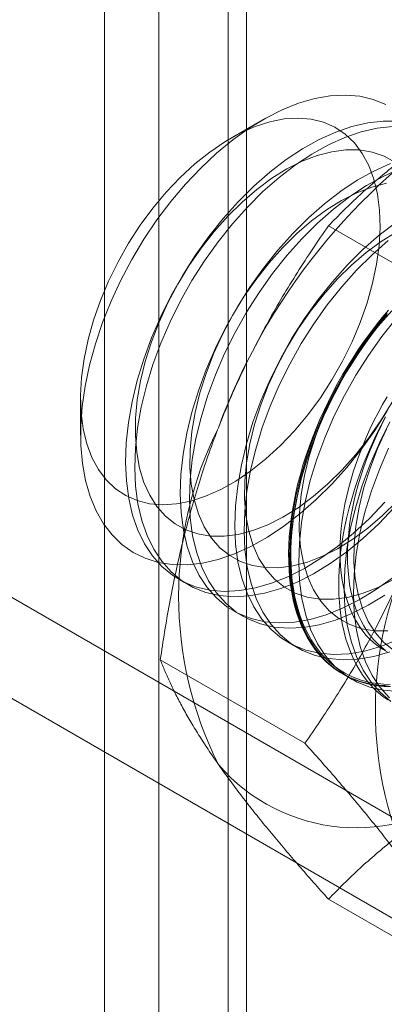
# Model space of a CAD drawing. Units: millimetres. Extents: x 63 to 4291, y 73 to 3057.
# Drawn here: x 3696 to 3699, y 1911 to 1921 of the extents above; entities that cross this region are included whole.
import ezdxf

# ---------------------------------------------------------------- set-up
doc = ezdxf.new("R2010")
doc.units = ezdxf.units.MM
doc.header["$LTSCALE"] = 2

msp = doc.modelspace()

# ---------------------------------------------------------------- linework, layer by layer
at = {"linetype": 'Continuous', "lineweight": 18}
for p, q in [((3697.1725, 1847.1276), (3697.1725, 2290.0193)), ((3698.021, 1846.6377), (3698.021, 2289.5295)), ((3696.6453, 2289.2846), (3696.6453, 1846.3928)), ((3697.8453, 2289.2846), (3697.8453, 1846.3928)), ((3698.021, 1846.1479), (3698.021, 2289.0396)), ((3697.1725, 1845.658), (3697.1725, 2288.5498)), ((3455.1299, 2053.8796), (3708.9812, 1907.3344)), ((3455.1299, 2052.8998), (3708.9812, 1906.3545)), ((3698.1771, 1919.6072), (3697.8652, 1919.4271)), ((3700.2225, 1917.7693), (3698.8186, 1918.5798)), ((3696.4124, 1916.9104), (3696.4124, 1916.5502)), ((3697.3662, 1915.1508), (3697.4559, 1915.099)), ((3697.8966, 1914.8446), (3697.9862, 1914.7928)), ((3698.4269, 1914.5385), (3698.5166, 1914.4867)), ((3698.5895, 1913.5604), (3697.1856, 1914.3709)), ((3698.9572, 1914.2323), (3699.0469, 1914.1805)), ((3700.2225, 1911.237), (3698.8186, 1912.0475))]:
    msp.add_line(p, q, dxfattribs=at)
at = {"linetype": 'Continuous', "lineweight": 18, "flags": 128}
for points in [[(3698.8514, 1916.0745), (3698.7002, 1915.9243), (3698.5448, 1915.7877), (3698.3863, 1915.6659), (3698.226, 1915.5598), (3698.0654, 1915.4704), (3697.9057, 1915.3984), (3697.7482, 1915.3444), (3697.5943, 1915.3088), (3697.4452, 1915.2919), (3697.3022, 1915.294), (3697.1665, 1915.3148), (3697.0391, 1915.3544), (3696.9211, 1915.4123), (3696.8136, 1915.488), (3696.7174, 1915.581), (3696.6332, 1915.6905), (3696.5619, 1915.8156), (3696.5039, 1915.9552), (3696.4598, 1916.1081), (3696.43, 1916.2732), (3696.4146, 1916.449), (3696.4138, 1916.6341), (3696.4277, 1916.8269), (3696.456, 1917.0259), (3696.4986, 1917.2294), (3696.5552, 1917.4357), (3696.6251, 1917.6431), (3696.7079, 1917.8499), (3696.8029, 1918.0544), (3696.9093, 1918.2548), (3697.0262, 1918.4496), (3697.1527, 1918.6371), (3697.2876, 1918.8157), (3697.4299, 1918.984), (3697.5784, 1919.1406), (3697.7318, 1919.2841), (3697.889, 1919.4135), (3698.0485, 1919.5275), (3698.2091, 1919.6253), (3698.3695, 1919.7061), (3698.5282, 1919.7692), (3698.6841, 1919.8141), (3698.8357, 1919.8403), (3698.9819, 1919.8477), (3699.1214, 1919.8363), (3699.2531, 1919.8061), (3699.3759, 1919.7573)], [(3696.5225, 1916.3332), (3696.5855, 1916.216), (3696.6617, 1916.1145), (3696.7502, 1916.0298), (3696.8501, 1915.9627), (3696.9605, 1915.914), (3697.0802, 1915.884), (3697.2079, 1915.8733), (3697.3424, 1915.8818), (3697.4822, 1915.9094), (3697.626, 1915.9559), (3697.7722, 1916.0208), (3697.9194, 1916.1035), (3698.066, 1916.2031), (3698.2106, 1916.3185), (3698.3516, 1916.4486), (3698.4877, 1916.592), (3698.6173, 1916.7473), (3698.7393, 1916.9129), (3698.8522, 1917.0871), (3698.9551, 1917.2681), (3699.0468, 1917.454), (3699.1263, 1917.6429), (3699.1929, 1917.833), (3699.2459, 1918.0221), (3699.2847, 1918.2085), (3699.309, 1918.3902), (3699.3185, 1918.5652), (3699.313, 1918.732), (3699.2927, 1918.8886), (3699.2577, 1919.0335), (3699.2085, 1919.1653), (3699.1454, 1919.2825), (3699.0693, 1919.384), (3698.9808, 1919.4687), (3698.8808, 1919.5358), (3698.7704, 1919.5845), (3698.6508, 1919.6144), (3698.5231, 1919.6252), (3698.3886, 1919.6167), (3698.2488, 1919.5891), (3698.105, 1919.5425), (3697.9588, 1919.4776), (3697.8116, 1919.395), (3697.665, 1919.2954), (3697.5204, 1919.18), (3697.3793, 1919.0499), (3697.2433, 1918.9065), (3697.1136, 1918.7511), (3696.9917, 1918.5855), (3696.8787, 1918.4114), (3696.7759, 1918.2304), (3696.6842, 1918.0445), (3696.6046, 1917.8555), (3696.538, 1917.6655), (3696.485, 1917.4763), (3696.4462, 1917.29), (3696.422, 1917.1083), (3696.4125, 1916.9332), (3696.418, 1916.7665), (3696.4383, 1916.6099), (3696.4732, 1916.465), (3696.5225, 1916.3332)], [(3699.4927, 1919.5946), (3699.3495, 1919.5966), (3699.2001, 1919.5798), (3699.046, 1919.5441), (3698.8883, 1919.49), (3698.7283, 1919.4179), (3698.5674, 1919.3283), (3698.4069, 1919.2221), (3698.2482, 1919.1001), (3698.0925, 1918.9633), (3697.9411, 1918.8129)], [(3699.4391, 1919.5449), (3699.2898, 1919.528), (3699.1357, 1919.4924), (3698.978, 1919.4382), (3698.818, 1919.3661), (3698.6571, 1919.2766), (3698.4966, 1919.1704), (3698.3379, 1919.0484), (3698.1822, 1918.9116), (3698.0308, 1918.7611)], [(3699.4625, 1919.1983), (3699.3572, 1919.2563), (3699.242, 1919.2957), (3699.1182, 1919.3161), (3698.9869, 1919.3172), (3698.8496, 1919.2991), (3698.7076, 1919.262), (3698.5624, 1919.2062), (3698.4155, 1919.1323), (3698.2684, 1919.0411), (3698.1226, 1918.9335), (3697.9797, 1918.8105), (3697.8409, 1918.6736)], [(3699.4186, 1919.1839), (3699.2587, 1919.1117), (3699.0978, 1919.0222), (3698.9373, 1918.916), (3698.7785, 1918.794), (3698.6228, 1918.6572), (3698.4714, 1918.5067)], [(3699.5083, 1919.1321), (3699.3483, 1919.06), (3699.1874, 1918.9704), (3699.0269, 1918.8642), (3698.8682, 1918.7422), (3698.7125, 1918.6054), (3698.5611, 1918.455)], [(3699.3799, 1918.993), (3699.2379, 1918.9558), (3699.0928, 1918.9), (3698.9459, 1918.8261), (3698.7988, 1918.7349), (3698.653, 1918.6273), (3698.51, 1918.5044), (3698.3713, 1918.3674)], [(3697.9411, 1918.8129), (3697.7953, 1918.65), (3697.6564, 1918.4761), (3697.5254, 1918.2926), (3697.4034, 1918.101), (3697.2914, 1917.9029), (3697.1905, 1917.6999), (3697.1013, 1917.4937), (3697.0248, 1917.2861), (3696.9614, 1917.0787), (3696.9117, 1916.8732), (3696.8761, 1916.6715), (3696.8549, 1916.4751), (3696.8484, 1916.2856), (3696.8565, 1916.1047), (3696.8792, 1915.9338), (3696.9162, 1915.7744), (3696.9674, 1915.6277), (3697.0322, 1915.4951), (3697.1101, 1915.3775), (3697.2006, 1915.276), (3697.3027, 1915.1914), (3697.4157, 1915.1244), (3697.5387, 1915.0755), (3697.6706, 1915.0452), (3697.8104, 1915.0338), (3697.9568, 1915.0412), (3698.1087, 1915.0675), (3698.2648, 1915.1124), (3698.4238, 1915.1756), (3698.5844, 1915.2565), (3698.7452, 1915.3545), (3698.905, 1915.4687), (3699.0624, 1915.5983), (3699.2161, 1915.742), (3699.3648, 1915.8989)], [(3698.0308, 1918.7611), (3697.885, 1918.5983), (3697.746, 1918.4243), (3697.615, 1918.2408), (3697.493, 1918.0492), (3697.3811, 1917.8511), (3697.2802, 1917.6481), (3697.191, 1917.4419), (3697.1144, 1917.2343), (3697.051, 1917.0269), (3697.0013, 1916.8215), (3696.9658, 1916.6197), (3696.9446, 1916.4233), (3696.9381, 1916.2338), (3696.9462, 1916.0529), (3696.9688, 1915.8821), (3697.0059, 1915.7226), (3697.0571, 1915.576), (3697.1219, 1915.4433), (3697.1998, 1915.3257), (3697.2902, 1915.2242), (3697.3924, 1915.1396), (3697.5054, 1915.0726), (3697.6284, 1915.0238), (3697.7603, 1914.9935), (3697.9, 1914.982), (3698.0465, 1914.9894), (3698.1984, 1915.0157), (3698.3544, 1915.0607), (3698.5134, 1915.1238), (3698.674, 1915.2048), (3698.8349, 1915.3027), (3698.9947, 1915.417), (3699.1521, 1915.5465), (3699.3058, 1915.6903), (3699.4545, 1915.8471)], [(3697.8409, 1918.6736), (3697.7079, 1918.524), (3697.582, 1918.3634), (3697.4643, 1918.1933), (3697.3563, 1918.0155), (3697.2589, 1917.8318), (3697.1732, 1917.6441), (3697.1, 1917.4544), (3697.0401, 1917.2645), (3696.9942, 1917.0765), (3696.9626, 1916.8923), (3696.9457, 1916.7137), (3696.9437, 1916.5426), (3696.9566, 1916.3807), (3696.9843, 1916.2297), (3697.0264, 1916.0912), (3697.0826, 1915.9665), (3697.1523, 1915.857), (3697.2348, 1915.7638), (3697.3291, 1915.6878), (3697.4344, 1915.6298), (3697.5496, 1915.5905), (3697.6734, 1915.5701), (3697.8047, 1915.569), (3697.942, 1915.587), (3698.084, 1915.6242), (3698.2292, 1915.68), (3698.3761, 1915.7539), (3698.5232, 1915.8451), (3698.669, 1915.9527), (3698.812, 1916.0756), (3698.9507, 1916.2126), (3699.0837, 1916.3621), (3699.2097, 1916.5228), (3699.3273, 1916.6929), (3699.4353, 1916.8707)], [(3699.4676, 1918.6098), (3699.3089, 1918.4878), (3699.1531, 1918.351), (3699.0018, 1918.2006)], [(3698.4714, 1918.5067), (3698.3257, 1918.3439), (3698.1867, 1918.17), (3698.0557, 1917.9864), (3697.9337, 1917.7948), (3697.8218, 1917.5967), (3697.7208, 1917.3937), (3697.6317, 1917.1875), (3697.5551, 1916.9799), (3697.4917, 1916.7725), (3697.442, 1916.5671), (3697.4064, 1916.3653), (3697.3853, 1916.1689), (3697.3787, 1915.9795), (3697.3868, 1915.7985), (3697.4095, 1915.6277), (3697.4466, 1915.4682), (3697.4977, 1915.3216), (3697.5625, 1915.1889), (3697.6405, 1915.0713), (3697.7309, 1914.9698), (3697.833, 1914.8852), (3697.9461, 1914.8182), (3698.0691, 1914.7694), (3698.201, 1914.7391), (3698.3407, 1914.7276), (3698.4871, 1914.7351), (3698.639, 1914.7613), (3698.7951, 1914.8063), (3698.9541, 1914.8695), (3699.1147, 1914.9504), (3699.2755, 1915.0483), (3699.4353, 1915.1626)], [(3699.4762, 1918.52), (3699.3291, 1918.4288), (3699.1833, 1918.3212), (3699.0403, 1918.1982), (3698.9016, 1918.0613)], [(3698.5611, 1918.455), (3698.4153, 1918.2921), (3698.2764, 1918.1182), (3698.1454, 1917.9347), (3698.0234, 1917.7431), (3697.9114, 1917.5449), (3697.8105, 1917.3419), (3697.7213, 1917.1358), (3697.6448, 1916.9281), (3697.5814, 1916.7208), (3697.5317, 1916.5153), (3697.4961, 1916.3136), (3697.4749, 1916.1171), (3697.4684, 1915.9277), (3697.4765, 1915.7468), (3697.4992, 1915.5759), (3697.5362, 1915.4165), (3697.5874, 1915.2698), (3697.6522, 1915.1372), (3697.7301, 1915.0196), (3697.8206, 1914.9181), (3697.9227, 1914.8335), (3698.0357, 1914.7664), (3698.1587, 1914.7176), (3698.2906, 1914.6873), (3698.4304, 1914.6758), (3698.5768, 1914.6833), (3698.7287, 1914.7096), (3698.8848, 1914.7545), (3699.0438, 1914.8177), (3699.2044, 1914.8986), (3699.3652, 1914.9966)], [(3698.3713, 1918.3674), (3698.2383, 1918.2179), (3698.1123, 1918.0572), (3697.9947, 1917.8871), (3697.8866, 1917.7093), (3697.7892, 1917.5256), (3697.7035, 1917.338), (3697.6303, 1917.1482), (3697.5705, 1916.9584), (3697.5245, 1916.7704), (3697.4929, 1916.5861), (3697.476, 1916.4075), (3697.474, 1916.2364), (3697.4869, 1916.0745), (3697.5146, 1915.9236), (3697.5568, 1915.785), (3697.613, 1915.6604), (3697.6827, 1915.5509), (3697.7651, 1915.4577), (3697.8595, 1915.3817), (3697.9648, 1915.3237), (3698.0799, 1915.2843), (3698.2038, 1915.2639), (3698.335, 1915.2628), (3698.4724, 1915.2809), (3698.6143, 1915.318), (3698.7595, 1915.3738), (3698.9064, 1915.4477), (3699.0535, 1915.5389), (3699.1993, 1915.6465), (3699.3423, 1915.7695), (3699.481, 1915.9064)], [(3699.3985, 1918.436), (3699.2428, 1918.2992), (3699.0915, 1918.1488)], [(3699.0018, 1918.2006), (3698.856, 1918.0377), (3698.717, 1917.8638), (3698.586, 1917.6803), (3698.464, 1917.4887), (3698.3521, 1917.2905), (3698.2511, 1917.0876), (3698.162, 1916.8814), (3698.0854, 1916.6738), (3698.022, 1916.4664), (3697.9723, 1916.2609), (3697.9368, 1916.0592), (3697.9156, 1915.8628), (3697.9091, 1915.6733), (3697.9171, 1915.4924), (3697.9398, 1915.3215), (3697.9769, 1915.1621), (3698.028, 1915.0154), (3698.0929, 1914.8828), (3698.1708, 1914.7652), (3698.2612, 1914.6637), (3698.3634, 1914.5791), (3698.4764, 1914.5121), (3698.5994, 1914.4632), (3698.7313, 1914.4329), (3698.871, 1914.4215), (3699.0175, 1914.4289), (3699.1693, 1914.4552), (3699.3254, 1914.5001), (3699.4844, 1914.5633)], [(3699.0915, 1918.1488), (3698.9457, 1917.9859), (3698.8067, 1917.812), (3698.6757, 1917.6285), (3698.5537, 1917.4369), (3698.4418, 1917.2388), (3698.3408, 1917.0358), (3698.2517, 1916.8296), (3698.1751, 1916.622), (3698.1117, 1916.4146), (3698.062, 1916.2092), (3698.0264, 1916.0074), (3698.0053, 1915.811), (3697.9987, 1915.6215), (3698.0068, 1915.4406), (3698.0295, 1915.2697), (3698.0666, 1915.1103), (3698.1177, 1914.9637), (3698.1825, 1914.831), (3698.2605, 1914.7134), (3698.3509, 1914.6119), (3698.453, 1914.5273), (3698.5661, 1914.4603), (3698.6891, 1914.4114), (3698.821, 1914.3812), (3698.9607, 1914.3697), (3699.1071, 1914.3771), (3699.259, 1914.4034), (3699.4151, 1914.4483)], [(3698.9016, 1918.0613), (3698.7686, 1917.9117), (3698.6426, 1917.7511), (3698.525, 1917.581), (3698.417, 1917.4032), (3698.3196, 1917.2195), (3698.2338, 1917.0318), (3698.1607, 1916.8421), (3698.1008, 1916.6522), (3698.0548, 1916.4642), (3698.0232, 1916.28), (3698.0064, 1916.1014), (3698.0044, 1915.9303), (3698.0173, 1915.7684), (3698.0449, 1915.6174), (3698.0871, 1915.4789), (3698.1433, 1915.3542), (3698.213, 1915.2447), (3698.2954, 1915.1515), (3698.3898, 1915.0755), (3698.4951, 1915.0175), (3698.6102, 1914.9782), (3698.7341, 1914.9578), (3698.8654, 1914.9567), (3699.0027, 1914.9747), (3699.1447, 1915.0119), (3699.2899, 1915.0677), (3699.4368, 1915.1416)], [(3699.3704, 1914.1206), (3699.3101, 1914.1245), (3699.2511, 1914.1319), (3699.1936, 1914.1427), (3699.1377, 1914.1569), (3699.0833, 1914.1746), (3699.0307, 1914.1957), (3698.9798, 1914.2201), (3698.9308, 1914.2479), (3698.8837, 1914.2789), (3698.8386, 1914.3132), (3698.7956, 1914.3506), (3698.7547, 1914.3912), (3698.716, 1914.4349), (3698.6796, 1914.4815), (3698.6455, 1914.5311), (3698.6138, 1914.5835), (3698.5845, 1914.6386), (3698.5576, 1914.6965), (3698.5332, 1914.757), (3698.5114, 1914.8199), (3698.4921, 1914.8853), (3698.4755, 1914.953), (3698.4615, 1915.0229), (3698.4501, 1915.0949), (3698.4413, 1915.1689), (3698.4353, 1915.2447), (3698.4319, 1915.3223), (3698.4312, 1915.4016), (3698.4333, 1915.4824), (3698.438, 1915.5646), (3698.4454, 1915.6481), (3698.4554, 1915.7327), (3698.4681, 1915.8183), (3698.4835, 1915.9048), (3698.5015, 1915.9921), (3698.522, 1916.08), (3698.5451, 1916.1684), (3698.5707, 1916.2572), (3698.5988, 1916.3462), (3698.6294, 1916.4352), (3698.6623, 1916.5242), (3698.6976, 1916.613), (3698.7351, 1916.7016), (3698.7749, 1916.7896), (3698.8168, 1916.8771), (3698.8609, 1916.9638), (3698.907, 1917.0497), (3698.955, 1917.1346), (3699.005, 1917.2183), (3699.0568, 1917.3009), (3699.1103, 1917.382), (3699.1655, 1917.4617), (3699.2222, 1917.5398), (3699.2804, 1917.6161), (3699.3401, 1917.6906), (3699.401, 1917.7631)], [(3699.3863, 1917.7316), (3699.2474, 1917.5577), (3699.1163, 1917.3741), (3698.9944, 1917.1825), (3698.8824, 1916.9844), (3698.7815, 1916.7814), (3698.6923, 1916.5752), (3698.6157, 1916.3676), (3698.5523, 1916.1602), (3698.5027, 1915.9548), (3698.4671, 1915.753), (3698.4459, 1915.5566), (3698.4394, 1915.3672), (3698.4475, 1915.1862), (3698.4702, 1915.0154), (3698.5072, 1914.8559), (3698.5584, 1914.7093), (3698.6232, 1914.5766), (3698.7011, 1914.459), (3698.7916, 1914.3575), (3698.8937, 1914.2729), (3699.0067, 1914.2059), (3699.1297, 1914.1571), (3699.2616, 1914.1268), (3699.4014, 1914.1153)], [(3699.3883, 1917.7167), (3699.328, 1917.6432), (3699.2691, 1917.5678), (3699.2116, 1917.4906), (3699.1556, 1917.4117), (3699.1013, 1917.3313), (3699.0486, 1917.2494), (3698.9978, 1917.1662), (3698.9487, 1917.0819), (3698.9016, 1916.9965), (3698.8566, 1916.9102), (3698.8136, 1916.823), (3698.7727, 1916.7353), (3698.734, 1916.647), (3698.6976, 1916.5583), (3698.6635, 1916.4694), (3698.6317, 1916.3803), (3698.6024, 1916.2913), (3698.5756, 1916.2024), (3698.5512, 1916.1138), (3698.5294, 1916.0256), (3698.5101, 1915.938), (3698.4934, 1915.8511), (3698.4794, 1915.765), (3698.468, 1915.6799), (3698.4593, 1915.5958), (3698.4532, 1915.513), (3698.4499, 1915.4315), (3698.4492, 1915.3514), (3698.4512, 1915.273), (3698.4559, 1915.1962), (3698.4633, 1915.1213), (3698.4734, 1915.0483), (3698.4861, 1914.9773), (3698.5015, 1914.9085), (3698.5194, 1914.842), (3698.54, 1914.7778), (3698.5631, 1914.716), (3698.5887, 1914.6569), (3698.6168, 1914.6003), (3698.6473, 1914.5465), (3698.6802, 1914.4955), (3698.7155, 1914.4474), (3698.7531, 1914.4023), (3698.7928, 1914.3602), (3698.8348, 1914.3212), (3698.8789, 1914.2853), (3698.9249, 1914.2526), (3698.973, 1914.2232), (3699.023, 1914.1971), (3699.0747, 1914.1744), (3699.1282, 1914.155), (3699.1834, 1914.139), (3699.2402, 1914.1265), (3699.2984, 1914.1174), (3699.358, 1914.1117), (3699.419, 1914.1096)], [(3699.4158, 1914.1313), (3699.3553, 1914.1335), (3699.2961, 1914.1391), (3699.2383, 1914.1481), (3699.1819, 1914.1605), (3699.1272, 1914.1764), (3699.074, 1914.1956), (3699.0226, 1914.2182), (3698.9731, 1914.2441), (3698.9253, 1914.2733), (3698.8796, 1914.3058), (3698.8358, 1914.3414), (3698.7942, 1914.3801), (3698.7547, 1914.4219), (3698.7174, 1914.4667), (3698.6824, 1914.5145), (3698.6497, 1914.5651), (3698.6194, 1914.6185), (3698.5915, 1914.6746), (3698.5661, 1914.7334), (3698.5431, 1914.7947), (3698.5227, 1914.8584), (3698.5049, 1914.9244), (3698.4897, 1914.9927), (3698.4771, 1915.0632), (3698.4671, 1915.1357), (3698.4597, 1915.2101), (3698.4551, 1915.2863), (3698.4531, 1915.3641), (3698.4537, 1915.4436), (3698.4571, 1915.5245), (3698.4631, 1915.6068), (3698.4717, 1915.6902), (3698.483, 1915.7747), (3698.497, 1915.8602), (3698.5135, 1915.9465), (3698.5326, 1916.0335), (3698.5543, 1916.121), (3698.5785, 1916.209), (3698.6052, 1916.2972), (3698.6343, 1916.3856), (3698.6658, 1916.474), (3698.6996, 1916.5623), (3698.7358, 1916.6503), (3698.7742, 1916.738), (3698.8148, 1916.8251), (3698.8575, 1916.9116), (3698.9022, 1916.9973), (3698.949, 1917.0821), (3698.9976, 1917.1658), (3699.0481, 1917.2484), (3699.1004, 1917.3296), (3699.1543, 1917.4095), (3699.2099, 1917.4878), (3699.267, 1917.5644), (3699.3255, 1917.6393), (3699.3854, 1917.7123)], [(3699.4319, 1917.7551), (3699.2989, 1917.6056), (3699.1729, 1917.4449), (3699.0553, 1917.2748), (3698.9473, 1917.097), (3698.8499, 1916.9133), (3698.7642, 1916.7257), (3698.691, 1916.5359), (3698.6311, 1916.3461), (3698.5852, 1916.1581), (3698.5536, 1915.9738), (3698.5367, 1915.7952), (3698.5347, 1915.6241), (3698.5476, 1915.4622), (3698.5753, 1915.3113), (3698.6174, 1915.1727), (3698.6736, 1915.0481), (3698.7433, 1914.9386), (3698.8258, 1914.8454), (3698.9201, 1914.7694), (3699.0254, 1914.7114), (3699.1406, 1914.672), (3699.2644, 1914.6516), (3699.3957, 1914.6505)], [(3699.476, 1917.6798), (3699.337, 1917.5059), (3699.206, 1917.3224), (3699.084, 1917.1307), (3698.9721, 1916.9326), (3698.8711, 1916.7296), (3698.782, 1916.5235), (3698.7054, 1916.3158), (3698.642, 1916.1084), (3698.5923, 1915.903), (3698.5568, 1915.7013), (3698.5356, 1915.5048), (3698.5291, 1915.3154), (3698.5371, 1915.1345), (3698.5598, 1914.9636), (3698.5969, 1914.8042), (3698.648, 1914.6575), (3698.7129, 1914.5248), (3698.7908, 1914.4073), (3698.8812, 1914.3058), (3698.9834, 1914.2211), (3699.0964, 1914.1541), (3699.2194, 1914.1053), (3699.3513, 1914.075), (3699.491, 1914.0635)], [(3699.3875, 1916.9223), (3699.3429, 1916.8451), (3699.3003, 1916.7668), (3699.2596, 1916.6877), (3699.2211, 1916.6079), (3699.1847, 1916.5274), (3699.1505, 1916.4466), (3699.1186, 1916.3654), (3699.089, 1916.284), (3699.0618, 1916.2026), (3699.0371, 1916.1214), (3699.0148, 1916.0404), (3698.9951, 1915.9599), (3698.9779, 1915.88), (3698.9633, 1915.8007), (3698.9514, 1915.7224), (3698.942, 1915.645), (3698.9354, 1915.5687), (3698.9314, 1915.4938), (3698.93, 1915.4202), (3698.9314, 1915.3482), (3698.9354, 1915.2779), (3698.942, 1915.2094), (3698.9514, 1915.1428), (3698.9633, 1915.0782), (3698.9779, 1915.0158), (3698.9951, 1914.9557), (3699.0148, 1914.898), (3699.0371, 1914.8427), (3699.0618, 1914.79), (3699.089, 1914.74), (3699.1186, 1914.6928), (3699.1505, 1914.6485), (3699.1847, 1914.607), (3699.2211, 1914.5686), (3699.2596, 1914.5333), (3699.3003, 1914.5011), (3699.3429, 1914.4721), (3699.3875, 1914.4463)], [(3699.3883, 1916.7853), (3699.2665, 1916.594), (3699.1357, 1916.4107), (3698.9969, 1916.2371), (3698.8514, 1916.0745)], [(3699.37, 1916.7261), (3699.3249, 1916.6398), (3699.2819, 1916.5527), (3699.241, 1916.4649), (3699.2023, 1916.3766), (3699.1659, 1916.2879), (3699.1318, 1916.199), (3699.1001, 1916.11), (3699.0707, 1916.0209), (3699.0439, 1915.932), (3699.0195, 1915.8435), (3698.9977, 1915.7553), (3698.9784, 1915.6677), (3698.9618, 1915.5808), (3698.9477, 1915.4947), (3698.9363, 1915.4095), (3698.9276, 1915.3255), (3698.9216, 1915.2426), (3698.9182, 1915.1611), (3698.9175, 1915.0811), (3698.9195, 1915.0026), (3698.9243, 1914.9258), (3698.9316, 1914.8509), (3698.9417, 1914.7779), (3698.9544, 1914.7069), (3698.9698, 1914.6381), (3698.9877, 1914.5716), (3699.0083, 1914.5074), (3699.0314, 1914.4457), (3699.057, 1914.3865), (3699.0851, 1914.33), (3699.1156, 1914.2762), (3699.1486, 1914.2252), (3699.1838, 1914.1771), (3699.2214, 1914.1319), (3699.2612, 1914.0898), (3699.3031, 1914.0508), (3699.3472, 1914.0149), (3699.3933, 1913.9823)], [(3699.4128, 1916.6782), (3699.3118, 1916.4753), (3699.2227, 1916.2691), (3699.1461, 1916.0615), (3699.0827, 1915.8541), (3699.033, 1915.6486), (3698.9974, 1915.4469), (3698.9763, 1915.2505), (3698.9697, 1915.061), (3698.9778, 1914.8801), (3699.0005, 1914.7092), (3699.0375, 1914.5498), (3699.0887, 1914.4031), (3699.1535, 1914.2705), (3699.2315, 1914.1529), (3699.3219, 1914.0514), (3699.424, 1913.9668)], [(3699.3725, 1916.7252), (3699.3318, 1916.646), (3699.2933, 1916.5662), (3699.2569, 1916.4858), (3699.2227, 1916.4049), (3699.1908, 1916.3237), (3699.1612, 1916.2423), (3699.1341, 1916.1609), (3699.1093, 1916.0797), (3699.0871, 1915.9988), (3699.0673, 1915.9182), (3699.0502, 1915.8383), (3699.0356, 1915.759), (3699.0236, 1915.6807), (3699.0143, 1915.6033), (3699.0076, 1915.527), (3699.0036, 1915.4521), (3699.0022, 1915.3785), (3699.0036, 1915.3065), (3699.0076, 1915.2362), (3699.0143, 1915.1677), (3699.0236, 1915.1011), (3699.0356, 1915.0365), (3699.0502, 1914.9741), (3699.0673, 1914.914), (3699.0871, 1914.8563), (3699.1093, 1914.801), (3699.1341, 1914.7483), (3699.1612, 1914.6983), (3699.1908, 1914.6511), (3699.2227, 1914.6068), (3699.2569, 1914.5653), (3699.2933, 1914.5269), (3699.3318, 1914.4916), (3699.3725, 1914.4594)], [(3699.3802, 1916.6072), (3699.2945, 1916.4195), (3699.2213, 1916.2298), (3699.1615, 1916.0399), (3699.1155, 1915.8519), (3699.0839, 1915.6677), (3699.067, 1915.4891), (3699.065, 1915.3179), (3699.0779, 1915.1561), (3699.1056, 1915.0051), (3699.1478, 1914.8666), (3699.204, 1914.7419), (3699.2736, 1914.6324), (3699.3561, 1914.5392), (3699.4504, 1914.4632)], [(3699.4015, 1916.4235), (3699.3123, 1916.2173), (3699.2357, 1916.0097), (3699.1723, 1915.8023), (3699.1227, 1915.5969), (3699.0871, 1915.3951), (3699.0659, 1915.1987), (3699.0594, 1915.0092), (3699.0675, 1914.8283), (3699.0902, 1914.6574), (3699.1272, 1914.498), (3699.1784, 1914.3514), (3699.2432, 1914.2187), (3699.3211, 1914.1011), (3699.4116, 1913.9996)]]:
    msp.add_lwpolyline(points, dxfattribs=at)
at = {"linetype": 'Continuous', "lineweight": 18}
for centre, radius, start, end in [((3703.5057, 1914.502), 6.134, 122.62208, 159.78878), ((3701.0158, 1914.9881), 3.6519, 153.43642, 206.56358), ((3702.925, 1913.8859), 3.6519, 153.43642, 206.56358), ((3699.0865, 1914.5014), 1.7612, 220.60924, 309.17172)]:
    msp.add_arc(centre, radius, start, end, dxfattribs=at)
for points, knots in [([(3698.8186, 1918.5798), (3698.8677, 1918.6303), (3698.9662, 1918.7315), (3699.1206, 1918.8781), (3699.2799, 1919.02), (3699.4449, 1919.1567), (3699.6187, 1919.2905), (3699.8023, 1919.4208), (3699.995, 1919.5476), (3700.131, 1919.6281), (3700.1989, 1919.6683)], [0, 0, 0, 0, 0.128537, 0.257172, 0.380213, 0.503284, 0.626313, 0.750861, 0.875459, 1, 1, 1, 1]), ([(3698.8186, 1918.5798), (3698.7672, 1918.5057), (3698.6644, 1918.3575), (3698.5158, 1918.1289), (3698.3721, 1917.8951), (3698.2335, 1917.6544), (3698.1011, 1917.4068), (3697.9754, 1917.1515), (3697.857, 1916.8901), (3697.7853, 1916.7108), (3697.7494, 1916.6212)], [0, 0, 0, 0, 0.123627, 0.247252, 0.371298, 0.49534, 0.621101, 0.746858, 0.87343, 1, 1, 1, 1]), ([(3697.7494, 1916.6212), (3697.7304, 1916.5712), (3697.68, 1916.4391), (3697.6047, 1916.2214), (3697.5249, 1915.9674), (3697.4525, 1915.7097), (3697.3866, 1915.4477), (3697.3273, 1915.1822), (3697.2742, 1914.9135), (3697.2265, 1914.643), (3697.1992, 1914.4616), (3697.1856, 1914.3709)], [0, 0, 0, 0, 0.070004, 0.184894, 0.299785, 0.415301, 0.530821, 0.647921, 0.765024, 0.882511, 1, 1, 1, 1]), ([(3699.6586, 1915.519), (3699.639, 1915.4693), (3699.5872, 1915.3381), (3699.497, 1915.129), (3699.3865, 1914.8927), (3699.269, 1914.661), (3699.1447, 1914.4328), (3699.014, 1914.2085), (3698.8773, 1913.988), (3698.7361, 1913.7716), (3698.6384, 1913.6308), (3698.5895, 1913.5604)], [0, 0, 0, 0, 0.070004, 0.184894, 0.299785, 0.415301, 0.530821, 0.647921, 0.765024, 0.882511, 1, 1, 1, 1]), ([(3697.1856, 1914.3709), (3697.2, 1914.3348), (3697.2288, 1914.2626), (3697.2795, 1914.149), (3697.3365, 1914.0312), (3697.4013, 1913.9078), (3697.4743, 1913.7788), (3697.5565, 1913.6435), (3697.6471, 1913.5028), (3697.7153, 1913.4043), (3697.7494, 1913.355)], [0, 0, 0, 0, 0.123627, 0.247252, 0.371298, 0.49534, 0.621101, 0.746858, 0.87343, 1, 1, 1, 1]), ([(3698.5895, 1913.5604), (3698.6409, 1913.503), (3698.7437, 1913.388), (3698.8922, 1913.218), (3699.036, 1913.0501), (3699.1746, 1912.8841), (3699.307, 1912.7208), (3699.4327, 1912.5604), (3699.5511, 1912.4037), (3699.6228, 1912.3031), (3699.6586, 1912.2529)], [0, 0, 0, 0, 0.123627, 0.247252, 0.371298, 0.49534, 0.621101, 0.746858, 0.87343, 1, 1, 1, 1]), ([(3697.7494, 1913.355), (3697.7691, 1913.3273), (3697.8209, 1913.2542), (3697.9111, 1913.1322), (3698.0216, 1912.9879), (3698.139, 1912.8399), (3698.2634, 1912.6876), (3698.3941, 1912.5319), (3698.5308, 1912.3727), (3698.672, 1912.2113), (3698.7697, 1912.1021), (3698.8186, 1912.0475)], [0, 0, 0, 0, 0.070004, 0.184894, 0.299785, 0.415301, 0.530821, 0.647921, 0.765024, 0.882511, 1, 1, 1, 1]), ([(3698.8186, 1912.0475), (3698.8677, 1912.098), (3698.9662, 1912.1992), (3699.1206, 1912.3458), (3699.2799, 1912.4877), (3699.4449, 1912.6244), (3699.6187, 1912.7582), (3699.8023, 1912.8885), (3699.995, 1913.0153), (3700.131, 1913.0958), (3700.1989, 1913.136)], [0, 0, 0, 0, 0.128537, 0.257172, 0.380213, 0.503284, 0.626313, 0.750861, 0.875459, 1, 1, 1, 1])]:
    msp.add_open_spline(points, degree=3, knots=knots, dxfattribs=at)

doc.saveas('drawing.dxf')
